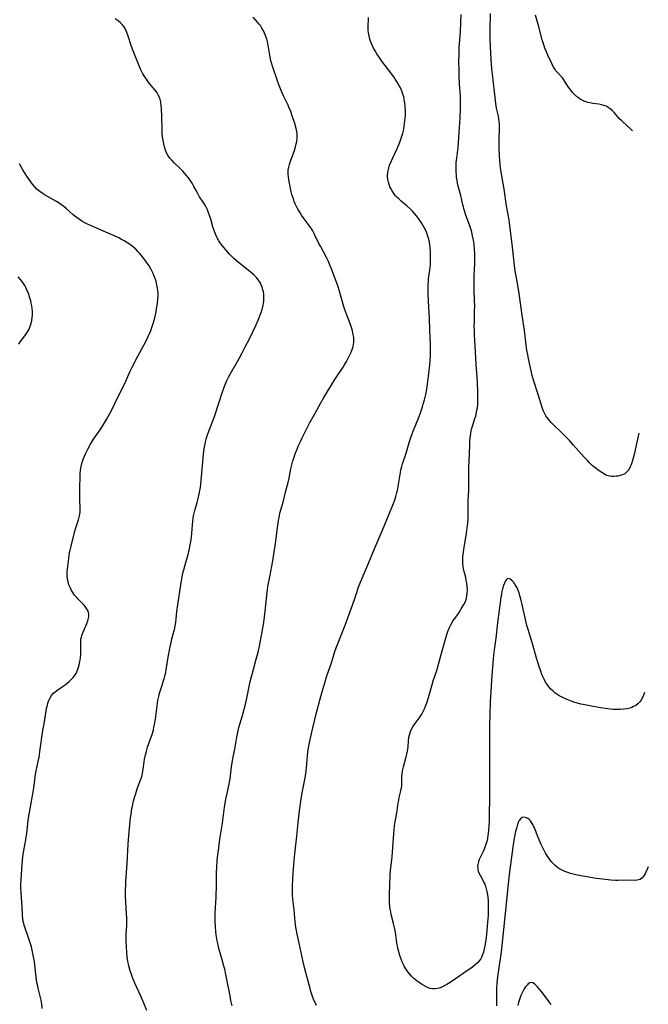
# Model space of a CAD drawing. Units: inches. Extents: x 2097366 to 2102559, y 207389 to 212850.
# Drawn here: x 2102393 to 2102546, y 208122 to 208362 of the extents above; entities that cross this region are included whole.
import ezdxf

# ---------------------------------------------------------------- set-up
doc = ezdxf.new("R2010")
doc.units = ezdxf.units.IN
doc.header["$MEASUREMENT"] = 0
doc.layers.add('c_31_T13S_R20E', color=191, linetype='Continuous')

msp = doc.modelspace()

# ---------------------------------------------------------------- linework, layer by layer
at = {"layer": 'c_31_T13S_R20E'}
for points in [[(2102418.21, 208360.18, 904), (2102417.83, 208360.67, 904), (2102417.46, 208361.05, 904), (2102416.82, 208361.57, 904), (2102416.13, 208362.05, 904)], [(2102444.6, 208121.78, 906), (2102444.31, 208123.01, 906), (2102444.07, 208124.17, 906), (2102443.31, 208128.14, 906), (2102443.06, 208129.39, 906), (2102442.77, 208130.67, 906), (2102442.59, 208131.42, 906), (2102442.19, 208132.91, 906), (2102441.36, 208135.72, 906), (2102441.08, 208136.92, 906), (2102440.94, 208137.6, 906), (2102440.79, 208138.52, 906), (2102440.63, 208139.71, 906), (2102440.51, 208141.1, 906), (2102440.45, 208142.16, 906), (2102440.43, 208143.04, 906), (2102440.43, 208144.24, 906), (2102440.5, 208145.7, 906), (2102440.7, 208148.19, 906), (2102440.74, 208148.9, 906), (2102440.79, 208150.45, 906), (2102440.81, 208154.16, 906), (2102440.86, 208155.52, 906), (2102440.98, 208157.15, 906), (2102441.12, 208158.49, 906), (2102441.25, 208159.53, 906), (2102441.63, 208162.33, 906), (2102442.22, 208166.22, 906), (2102442.74, 208170.14, 906), (2102442.87, 208170.96, 906), (2102443.08, 208172.08, 906), (2102443.66, 208174.6, 906), (2102443.9, 208175.82, 906), (2102444.08, 208177.01, 906), (2102444.36, 208179.28, 906), (2102444.53, 208180.53, 906), (2102444.78, 208181.89, 906), (2102445.26, 208184.23, 906), (2102445.72, 208187.16, 906), (2102445.88, 208187.93, 906), (2102446.24, 208189.46, 906), (2102447.11, 208192.46, 906), (2102447.51, 208193.95, 906), (2102447.96, 208195.85, 906), (2102448.62, 208199.04, 906), (2102449.01, 208200.71, 906), (2102449.51, 208202.74, 906), (2102450.44, 208206.13, 906), (2102450.89, 208207.83, 906), (2102451.22, 208209.31, 906), (2102451.4, 208210.19, 906), (2102451.89, 208212.76, 906), (2102452.14, 208214.18, 906), (2102452.27, 208215.09, 906), (2102452.61, 208217.81, 906), (2102453.13, 208222.44, 906), (2102453.39, 208224.27, 906), (2102453.72, 208226.15, 906), (2102454.49, 208230.04, 906), (2102454.85, 208232.19, 906), (2102455.14, 208234.33, 906), (2102455.59, 208238.14, 906), (2102455.85, 208239.92, 906), (2102456.08, 208241.06, 906), (2102456.23, 208241.66, 906), (2102457.01, 208244.37, 906), (2102457.69, 208247.13, 906), (2102458.22, 208249.16, 906), (2102458.47, 208250.23, 906), (2102458.9, 208252.46, 906), (2102459.04, 208253.12, 906), (2102459.19, 208253.75, 906), (2102459.37, 208254.38, 906), (2102459.66, 208255.29, 906), (2102459.96, 208256.15, 906), (2102460.32, 208257.08, 906), (2102460.76, 208258.12, 906), (2102461.21, 208259.12, 906), (2102461.57, 208259.85, 906), (2102462.95, 208262.61, 906), (2102463.53, 208263.73, 906), (2102464.69, 208265.84, 906), (2102466.14, 208268.52, 906), (2102466.88, 208269.8, 906), (2102469.54, 208274.19, 906), (2102470.21, 208275.22, 906), (2102471.57, 208277.25, 906), (2102471.89, 208277.75, 906), (2102472.39, 208278.58, 906), (2102472.68, 208279.11, 906), (2102473.23, 208280.19, 906), (2102473.53, 208280.86, 906), (2102473.79, 208281.54, 906), (2102474, 208282.26, 906), (2102474.1, 208282.74, 906), (2102474.17, 208283.23, 906), (2102474.19, 208283.81, 906), (2102474.16, 208284.46, 906), (2102474.07, 208285.11, 906), (2102473.97, 208285.6, 906), (2102473.85, 208286.08, 906), (2102473.69, 208286.66, 906), (2102473.2, 208288.05, 906), (2102472.41, 208290.11, 906), (2102471.96, 208291.39, 906), (2102471.68, 208292.24, 906), (2102471.07, 208294.5, 906), (2102470.71, 208295.72, 906), (2102470.27, 208296.99, 906), (2102468.74, 208301.14, 906), (2102468.39, 208302.05, 906), (2102468.03, 208302.93, 906), (2102467.56, 208303.93, 906), (2102466.05, 208306.65, 906), (2102465.7, 208307.33, 906), (2102464.73, 208309.39, 906), (2102464.45, 208309.93, 906), (2102464.18, 208310.4, 906), (2102463.54, 208311.4, 906), (2102462.15, 208313.31, 906), (2102461.49, 208314.26, 906), (2102461.04, 208314.96, 906), (2102460.61, 208315.67, 906), (2102460.26, 208316.34, 906), (2102459.96, 208316.97, 906), (2102459.71, 208317.57, 906), (2102459.48, 208318.18, 906), (2102459.15, 208319.22, 906), (2102458.97, 208319.9, 906), (2102458.78, 208320.7, 906), (2102458.51, 208322.04, 906), (2102458.36, 208322.94, 906), (2102458.27, 208323.57, 906), (2102458.23, 208324.2, 906), (2102458.25, 208325.15, 906), (2102458.36, 208325.9, 906), (2102458.52, 208326.52, 906), (2102458.88, 208327.65, 906), (2102459.73, 208329.98, 906), (2102460.01, 208330.83, 906), (2102460.19, 208331.55, 906), (2102460.31, 208332.19, 906), (2102460.38, 208332.84, 906), (2102460.41, 208333.49, 906), (2102460.38, 208334.06, 906), (2102460.31, 208334.59, 906), (2102460.16, 208335.34, 906), (2102459.81, 208336.55, 906), (2102459.22, 208338.38, 906), (2102458.86, 208339.42, 906), (2102458.41, 208340.51, 906), (2102458.19, 208341, 906), (2102457.08, 208343.28, 906), (2102456.67, 208344.18, 906), (2102456.33, 208344.99, 906), (2102455.85, 208346.21, 906), (2102455.51, 208347.13, 906), (2102454.48, 208350.22, 906), (2102454.09, 208351.52, 906), (2102453.9, 208352.29, 906), (2102453.73, 208353.21, 906), (2102453.43, 208355.16, 906), (2102453.26, 208356.06, 906), (2102453.01, 208357.08, 906), (2102452.72, 208357.96, 906), (2102452.48, 208358.54, 906), (2102452.21, 208359.1, 906), (2102451.85, 208359.75, 906), (2102451.45, 208360.37, 906), (2102451.17, 208360.75, 906), (2102450.78, 208361.22, 906), (2102449.69, 208362.43, 906)], [(2102465.09, 208121.79, 908), (2102464.41, 208123.36, 908), (2102464.07, 208124.26, 908), (2102463.75, 208125.26, 908), (2102463.55, 208125.97, 908), (2102462.83, 208128.68, 908), (2102462.31, 208130.76, 908), (2102461.9, 208132.48, 908), (2102460.62, 208138.16, 908), (2102460.4, 208139.19, 908), (2102460.23, 208140.08, 908), (2102460.1, 208140.82, 908), (2102459.93, 208142.17, 908), (2102459.68, 208145.12, 908), (2102459.38, 208147.67, 908), (2102459.29, 208148.83, 908), (2102459.26, 208149.83, 908), (2102459.26, 208150.49, 908), (2102459.27, 208151.16, 908), (2102459.33, 208152.31, 908), (2102459.47, 208154.18, 908), (2102459.67, 208157.16, 908), (2102459.81, 208158.75, 908), (2102460.32, 208163.02, 908), (2102460.63, 208166.3, 908), (2102461.01, 208169.19, 908), (2102461.38, 208172.15, 908), (2102461.69, 208174.02, 908), (2102462.24, 208176.82, 908), (2102462.48, 208178.21, 908), (2102462.66, 208179.66, 908), (2102462.92, 208182.63, 908), (2102463.02, 208183.49, 908), (2102463.19, 208184.59, 908), (2102463.44, 208185.85, 908), (2102464.2, 208189.39, 908), (2102464.67, 208191.41, 908), (2102465.12, 208193.16, 908), (2102466.42, 208197.95, 908), (2102467.13, 208200.41, 908), (2102467.66, 208202.1, 908), (2102468.75, 208205.25, 908), (2102469.6, 208207.99, 908), (2102469.93, 208208.92, 908), (2102472.07, 208214.45, 908), (2102473.95, 208219.54, 908), (2102474.44, 208220.94, 908), (2102474.9, 208222.39, 908), (2102475.28, 208223.49, 908), (2102475.83, 208224.86, 908), (2102477.86, 208229.66, 908), (2102479.37, 208233.39, 908), (2102480.12, 208235.14, 908), (2102481.59, 208238.5, 908), (2102482.63, 208241.09, 908), (2102483.69, 208243.65, 908), (2102484.14, 208244.84, 908), (2102484.42, 208245.75, 908), (2102484.66, 208246.67, 908), (2102484.79, 208247.23, 908), (2102485.04, 208248.63, 908), (2102485.27, 208250.13, 908), (2102485.51, 208251.58, 908), (2102485.64, 208252.2, 908), (2102485.84, 208253.02, 908), (2102486.04, 208253.7, 908), (2102486.9, 208256.28, 908), (2102487.74, 208259.12, 908), (2102488.23, 208260.61, 908), (2102488.78, 208262.08, 908), (2102489.93, 208264.82, 908), (2102490.42, 208266.09, 908), (2102490.92, 208267.59, 908), (2102491.1, 208268.19, 908), (2102491.41, 208269.29, 908), (2102491.7, 208270.54, 908), (2102491.93, 208271.87, 908), (2102492.53, 208276.3, 908), (2102492.7, 208277.8, 908), (2102492.77, 208278.74, 908), (2102492.84, 208280.16, 908), (2102492.86, 208281.33, 908), (2102492.85, 208282.71, 908), (2102492.67, 208286.17, 908), (2102492.6, 208289.17, 908), (2102492.35, 208293.31, 908), (2102492.29, 208295.14, 908), (2102492.26, 208296.53, 908), (2102492.28, 208297.4, 908), (2102492.32, 208298.1, 908), (2102492.39, 208298.72, 908), (2102492.7, 208300.83, 908), (2102492.78, 208301.5, 908), (2102492.82, 208302.19, 908), (2102492.86, 208303.58, 908), (2102492.83, 208305.5, 908), (2102492.79, 208306.16, 908), (2102492.69, 208307.14, 908), (2102492.61, 208307.58, 908), (2102492.43, 208308.37, 908), (2102492.2, 208309.14, 908), (2102491.85, 208310.07, 908), (2102491.61, 208310.63, 908), (2102491.33, 208311.19, 908), (2102491, 208311.79, 908), (2102490.64, 208312.38, 908), (2102490.26, 208312.96, 908), (2102489.92, 208313.42, 908), (2102489.44, 208314.05, 908), (2102488.94, 208314.66, 908), (2102488.44, 208315.23, 908), (2102487.92, 208315.78, 908), (2102487.11, 208316.51, 908), (2102485.74, 208317.63, 908), (2102485.21, 208318.1, 908), (2102484.69, 208318.59, 908), (2102484.27, 208319.05, 908), (2102483.89, 208319.52, 908), (2102483.5, 208320.12, 908), (2102483.16, 208320.74, 908), (2102482.98, 208321.13, 908), (2102482.78, 208321.69, 908), (2102482.62, 208322.25, 908), (2102482.5, 208322.9, 908), (2102482.42, 208323.79, 908), (2102482.47, 208324.68, 908), (2102482.51, 208324.98, 908), (2102482.67, 208325.68, 908), (2102482.9, 208326.38, 908), (2102483.32, 208327.41, 908), (2102483.65, 208328.16, 908), (2102484.8, 208330.64, 908), (2102485.36, 208331.97, 908), (2102485.64, 208332.75, 908), (2102485.88, 208333.48, 908), (2102486.09, 208334.22, 908), (2102486.32, 208335.19, 908), (2102486.44, 208335.85, 908), (2102486.55, 208336.51, 908), (2102486.64, 208337.2, 908), (2102486.69, 208337.8, 908), (2102486.73, 208338.67, 908), (2102486.74, 208339.54, 908), (2102486.67, 208340.79, 908), (2102486.59, 208341.6, 908), (2102486.46, 208342.4, 908), (2102486.32, 208343.04, 908), (2102486.13, 208343.67, 908), (2102485.92, 208344.28, 908), (2102485.76, 208344.66, 908), (2102485.43, 208345.37, 908), (2102485.07, 208346.06, 908), (2102484.77, 208346.57, 908), (2102484.27, 208347.37, 908), (2102483.93, 208347.86, 908), (2102482.62, 208349.63, 908), (2102480.99, 208351.74, 908), (2102480.17, 208352.9, 908), (2102479.77, 208353.52, 908), (2102479.36, 208354.2, 908), (2102478.98, 208354.9, 908), (2102478.65, 208355.58, 908), (2102478.4, 208356.19, 908), (2102478.18, 208356.8, 908), (2102477.99, 208357.41, 908), (2102477.81, 208358.25, 908), (2102477.75, 208358.72, 908), (2102477.71, 208359.2, 908), (2102477.69, 208359.92, 908), (2102477.74, 208362.31, 908)], [(2102544.92, 208198.06, 910), (2102544.82, 208197.77, 910), (2102544.58, 208197.15, 910), (2102544.3, 208196.57, 910), (2102544.15, 208196.32, 910), (2102543.71, 208195.7, 910), (2102543.28, 208195.26, 910), (2102542.78, 208194.89, 910), (2102542.25, 208194.59, 910), (2102541.8, 208194.39, 910), (2102541.32, 208194.23, 910), (2102540.59, 208194.05, 910), (2102539.79, 208193.93, 910), (2102538.96, 208193.87, 910), (2102537.93, 208193.88, 910), (2102537.25, 208193.92, 910), (2102536.56, 208193.99, 910), (2102534.77, 208194.22, 910), (2102532.4, 208194.62, 910), (2102529.97, 208195.08, 910), (2102529.43, 208195.2, 910), (2102528.58, 208195.42, 910), (2102527.94, 208195.62, 910), (2102527.31, 208195.83, 910), (2102526.12, 208196.29, 910), (2102525.49, 208196.56, 910), (2102524.88, 208196.85, 910), (2102524.29, 208197.16, 910), (2102523.62, 208197.59, 910), (2102523.12, 208197.96, 910), (2102522.65, 208198.35, 910), (2102522.1, 208198.87, 910), (2102521.61, 208199.43, 910), (2102521.29, 208199.85, 910), (2102520.83, 208200.57, 910), (2102520.48, 208201.25, 910), (2102519.97, 208202.44, 910), (2102519.66, 208203.25, 910), (2102519.19, 208204.59, 910), (2102518.64, 208206.4, 910), (2102517.74, 208209.6, 910), (2102516.59, 208213.36, 910), (2102516.31, 208214.34, 910), (2102515.96, 208215.78, 910), (2102515.24, 208219.01, 910), (2102514.8, 208220.86, 910), (2102514.61, 208221.58, 910), (2102514.39, 208222.29, 910), (2102514.08, 208223.13, 910), (2102513.82, 208223.67, 910), (2102513.47, 208224.26, 910), (2102513.09, 208224.78, 910), (2102512.71, 208225.23, 910), (2102512.23, 208225.64, 910), (2102511.81, 208225.8, 910), (2102511.5, 208225.71, 910), (2102511.3, 208225.5, 910), (2102511.09, 208225.19, 910), (2102510.84, 208224.66, 910), (2102510.61, 208224.03, 910), (2102510.37, 208223.23, 910), (2102510.23, 208222.61, 910), (2102510.11, 208221.97, 910), (2102509.97, 208221.12, 910), (2102509.16, 208214.96, 910), (2102508.77, 208211.28, 910), (2102508.34, 208208.4, 910), (2102508.19, 208207.14, 910), (2102508, 208205.18, 910), (2102507.79, 208202.18, 910), (2102507.53, 208198.31, 910), (2102507.38, 208195.64, 910), (2102507.25, 208192.57, 910), (2102507.18, 208190.16, 910), (2102507.16, 208188.47, 910), (2102507.16, 208187.16, 910), (2102507.23, 208181.73, 910), (2102507.21, 208178.15, 910), (2102507.2, 208172.14, 910), (2102507.15, 208168.48, 910), (2102507.1, 208166.78, 910), (2102507.05, 208165.52, 910), (2102506.96, 208164.42, 910), (2102506.81, 208163.2, 910), (2102506.68, 208162.49, 910), (2102506.52, 208161.78, 910), (2102506.31, 208161.03, 910), (2102506.09, 208160.36, 910), (2102505.79, 208159.6, 910), (2102505.52, 208159, 910), (2102504.71, 208157.37, 910), (2102504.5, 208156.83, 910), (2102504.35, 208156.11, 910), (2102504.32, 208155.71, 910), (2102504.34, 208155.31, 910), (2102504.39, 208154.92, 910), (2102504.48, 208154.54, 910), (2102504.7, 208153.97, 910), (2102504.99, 208153.42, 910), (2102505.58, 208152.34, 910), (2102505.86, 208151.78, 910), (2102506.05, 208151.34, 910), (2102506.22, 208150.88, 910), (2102506.41, 208150.23, 910), (2102506.57, 208149.56, 910), (2102506.7, 208148.8, 910), (2102506.79, 208148.1, 910), (2102506.84, 208147.4, 910), (2102506.88, 208146.7, 910), (2102506.89, 208145.86, 910), (2102506.88, 208145.14, 910), (2102506.84, 208143.77, 910), (2102506.75, 208142.13, 910), (2102506.56, 208140.08, 910), (2102506.36, 208138.34, 910), (2102506.14, 208136.75, 910), (2102505.94, 208135.65, 910), (2102505.73, 208134.79, 910), (2102505.45, 208133.98, 910), (2102505.24, 208133.53, 910), (2102505.07, 208133.21, 910), (2102504.72, 208132.71, 910), (2102504.26, 208132.19, 910), (2102503.73, 208131.72, 910), (2102503.03, 208131.18, 910), (2102500.8, 208129.65, 910), (2102498.93, 208128.31, 910), (2102497.65, 208127.46, 910), (2102496.86, 208126.97, 910), (2102496.34, 208126.67, 910), (2102495.64, 208126.32, 910), (2102494.94, 208126.05, 910), (2102494.52, 208125.94, 910), (2102493.99, 208125.86, 910), (2102493.45, 208125.86, 910), (2102492.77, 208125.98, 910), (2102492.1, 208126.21, 910), (2102491.37, 208126.58, 910), (2102490.65, 208127.03, 910), (2102490.3, 208127.26, 910), (2102489.63, 208127.76, 910), (2102488.82, 208128.43, 910), (2102488.25, 208128.96, 910), (2102487.72, 208129.54, 910), (2102487.41, 208129.92, 910), (2102487.14, 208130.3, 910), (2102486.83, 208130.77, 910), (2102486.55, 208131.26, 910), (2102486.27, 208131.81, 910), (2102485.98, 208132.44, 910), (2102485.72, 208133.08, 910), (2102485.41, 208133.97, 910), (2102485.14, 208134.88, 910), (2102484.92, 208135.81, 910), (2102484.69, 208137.07, 910), (2102484.4, 208139.04, 910), (2102484.22, 208140.06, 910), (2102483.85, 208141.78, 910), (2102483.31, 208143.94, 910), (2102483.16, 208144.59, 910), (2102483.04, 208145.25, 910), (2102482.97, 208145.84, 910), (2102482.89, 208146.87, 910), (2102482.87, 208147.53, 910), (2102482.86, 208148.91, 910), (2102482.92, 208151.15, 910), (2102483.02, 208153.41, 910), (2102483.13, 208154.75, 910), (2102483.35, 208156.67, 910), (2102483.48, 208157.99, 910), (2102483.92, 208163.6, 910), (2102484.1, 208165.53, 910), (2102484.25, 208166.54, 910), (2102484.73, 208169.2, 910), (2102485, 208171.13, 910), (2102485.11, 208171.79, 910), (2102485.25, 208172.46, 910), (2102485.57, 208173.76, 910), (2102485.73, 208174.49, 910), (2102485.85, 208175.22, 910), (2102485.89, 208175.79, 910), (2102485.91, 208176.35, 910), (2102485.91, 208177.5, 910), (2102485.94, 208178.23, 910), (2102486.05, 208178.97, 910), (2102486.26, 208179.91, 910), (2102486.92, 208182.37, 910), (2102487.08, 208182.98, 910), (2102487.25, 208183.73, 910), (2102487.33, 208184.21, 910), (2102487.4, 208184.8, 910), (2102487.51, 208186.29, 910), (2102487.61, 208187.09, 910), (2102487.8, 208187.93, 910), (2102487.98, 208188.51, 910), (2102488.21, 208189.07, 910), (2102488.53, 208189.66, 910), (2102488.85, 208190.15, 910), (2102490.05, 208191.74, 910), (2102490.39, 208192.24, 910), (2102490.71, 208192.75, 910), (2102491.07, 208193.4, 910), (2102491.39, 208194.05, 910), (2102491.67, 208194.71, 910), (2102491.98, 208195.49, 910), (2102492.23, 208196.23, 910), (2102492.4, 208196.79, 910), (2102492.98, 208199.1, 910), (2102493.15, 208199.67, 910), (2102493.52, 208200.86, 910), (2102494.27, 208203.1, 910), (2102494.74, 208204.58, 910), (2102495.72, 208208.14, 910), (2102496.86, 208212.13, 910), (2102497.08, 208212.84, 910), (2102497.34, 208213.53, 910), (2102497.48, 208213.86, 910), (2102497.86, 208214.62, 910), (2102498.3, 208215.35, 910), (2102499.64, 208217.27, 910), (2102500.34, 208218.39, 910), (2102500.95, 208219.43, 910), (2102501.24, 208219.98, 910), (2102501.52, 208220.68, 910), (2102501.72, 208221.51, 910), (2102501.8, 208222.24, 910), (2102501.81, 208223, 910), (2102501.76, 208223.91, 910), (2102501.67, 208224.61, 910), (2102501.56, 208225.31, 910), (2102501.41, 208226.01, 910), (2102501.05, 208227.51, 910), (2102500.91, 208228.12, 910), (2102500.81, 208228.67, 910), (2102500.74, 208229.23, 910), (2102500.7, 208229.83, 910), (2102500.71, 208230.49, 910), (2102500.74, 208231.16, 910), (2102500.84, 208232.17, 910), (2102500.94, 208232.87, 910), (2102501.59, 208236.77, 910), (2102501.79, 208238.14, 910), (2102501.93, 208239.26, 910), (2102501.99, 208239.98, 910), (2102502.04, 208240.71, 910), (2102502.05, 208241.29, 910), (2102502.01, 208244.17, 910), (2102502.03, 208244.79, 910), (2102502.15, 208247.28, 910), (2102502.2, 208249.12, 910), (2102502.2, 208252.86, 910), (2102502.23, 208254.36, 910), (2102502.38, 208258.12, 910), (2102502.44, 208259.18, 910), (2102502.52, 208260.07, 910), (2102502.62, 208260.96, 910), (2102502.78, 208261.83, 910), (2102502.84, 208262.13, 910), (2102502.97, 208262.64, 910), (2102503.2, 208263.38, 910), (2102503.66, 208264.72, 910), (2102503.84, 208265.33, 910), (2102504.04, 208266.15, 910), (2102504.15, 208266.74, 910), (2102504.24, 208267.34, 910), (2102504.33, 208268.22, 910), (2102504.37, 208269.07, 910), (2102504.38, 208270.21, 910), (2102504.36, 208271.17, 910), (2102504.27, 208273.59, 910), (2102504.2, 208274.78, 910), (2102503.98, 208277.89, 910), (2102503.74, 208282.44, 910), (2102503.57, 208285.12, 910), (2102503.53, 208286.17, 910), (2102503.51, 208287.09, 910), (2102503.52, 208288.14, 910), (2102503.59, 208290.84, 910), (2102503.6, 208292.16, 910), (2102503.57, 208293.47, 910), (2102503.47, 208296.09, 910), (2102503.45, 208298.17, 910), (2102503.49, 208299.56, 910), (2102503.63, 208302.42, 910), (2102503.67, 208303.52, 910), (2102503.67, 208304.18, 910), (2102503.65, 208304.86, 910), (2102503.59, 208305.86, 910), (2102503.44, 208307.16, 910), (2102503.29, 208308.17, 910), (2102503.09, 208309.23, 910), (2102502.89, 208310.07, 910), (2102502.72, 208310.66, 910), (2102502.34, 208311.84, 910), (2102501.48, 208314.25, 910), (2102501.05, 208315.54, 910), (2102500.86, 208316.23, 910), (2102500.72, 208316.77, 910), (2102500.22, 208319.05, 910), (2102499.61, 208321.26, 910), (2102499.44, 208321.98, 910), (2102499.3, 208322.7, 910), (2102499.21, 208323.36, 910), (2102499.15, 208324.02, 910), (2102499.11, 208324.68, 910), (2102499.09, 208325.69, 910), (2102499.13, 208327.03, 910), (2102499.22, 208328.11, 910), (2102499.55, 208330.71, 910), (2102499.64, 208331.72, 910), (2102499.79, 208334.4, 910), (2102500.03, 208337.85, 910), (2102500.14, 208340.16, 910), (2102500.16, 208340.98, 910), (2102500.15, 208342.2, 910), (2102500.12, 208343.14, 910), (2102499.93, 208346.18, 910), (2102499.84, 208348.09, 910), (2102499.8, 208349.5, 910), (2102499.77, 208351.82, 910), (2102499.78, 208353.3, 910), (2102499.83, 208354.95, 910), (2102500.11, 208358.93, 910), (2102500.32, 208363.07, 910)], [(2102543.57, 208261.15, 912), (2102543.05, 208258.96, 912), (2102542.38, 208255.98, 912), (2102542, 208254.48, 912), (2102541.76, 208253.7, 912), (2102541.59, 208253.26, 912), (2102541.46, 208252.97, 912), (2102541.06, 208252.24, 912), (2102540.55, 208251.64, 912), (2102540.09, 208251.29, 912), (2102539.57, 208251.03, 912), (2102539, 208250.84, 912), (2102538.41, 208250.7, 912), (2102538.02, 208250.65, 912), (2102537.45, 208250.6, 912), (2102536.88, 208250.62, 912), (2102536.45, 208250.67, 912), (2102536.04, 208250.78, 912), (2102535.76, 208250.87, 912), (2102535.41, 208251.02, 912), (2102534.79, 208251.38, 912), (2102533.67, 208252.14, 912), (2102533.16, 208252.51, 912), (2102532.6, 208252.95, 912), (2102532.19, 208253.3, 912), (2102531.56, 208253.91, 912), (2102530.94, 208254.55, 912), (2102530.21, 208255.35, 912), (2102527.55, 208258.35, 912), (2102526.65, 208259.34, 912), (2102525.17, 208260.86, 912), (2102522.24, 208263.76, 912), (2102521.79, 208264.22, 912), (2102521.44, 208264.61, 912), (2102521.13, 208265.03, 912), (2102520.87, 208265.41, 912), (2102520.63, 208265.87, 912), (2102520.35, 208266.5, 912), (2102520.11, 208267.15, 912), (2102519.05, 208270.57, 912), (2102517.97, 208273.84, 912), (2102517.82, 208274.34, 912), (2102517.6, 208275.18, 912), (2102516.68, 208279.33, 912), (2102516.51, 208280.19, 912), (2102516.32, 208281.35, 912), (2102516.16, 208282.55, 912), (2102515.72, 208286.13, 912), (2102515.17, 208289.84, 912), (2102514.43, 208295.15, 912), (2102514.1, 208297.16, 912), (2102513.44, 208300.69, 912), (2102513.26, 208301.88, 912), (2102513.08, 208303.49, 912), (2102512.72, 208307.14, 912), (2102512.09, 208312.27, 912), (2102511.97, 208313.11, 912), (2102511.33, 208316.52, 912), (2102510.75, 208320.53, 912), (2102509.98, 208325.2, 912), (2102509.81, 208326.47, 912), (2102509.71, 208327.56, 912), (2102509.62, 208328.7, 912), (2102509.55, 208330.64, 912), (2102509.54, 208332.17, 912), (2102509.61, 208335.61, 912), (2102509.6, 208336.34, 912), (2102509.55, 208337.06, 912), (2102509.47, 208337.7, 912), (2102509.35, 208338.34, 912), (2102508.94, 208340.27, 912), (2102508.77, 208341.39, 912), (2102508.44, 208344.3, 912), (2102507.9, 208348.54, 912), (2102507.77, 208349.87, 912), (2102507.6, 208352.16, 912), (2102507.51, 208353.62, 912), (2102507.44, 208355.17, 912), (2102507.4, 208357.09, 912), (2102507.38, 208359.27, 912), (2102507.41, 208363.28, 912)], [(2102541.99, 208334.72, 914), (2102541.55, 208335.18, 914), (2102540.78, 208335.91, 914), (2102539.4, 208337.15, 914), (2102538.91, 208337.63, 914), (2102538.43, 208338.15, 914), (2102537.52, 208339.18, 914), (2102537.03, 208339.69, 914), (2102536.55, 208340.11, 914), (2102536.04, 208340.46, 914), (2102535.55, 208340.73, 914), (2102535.04, 208340.94, 914), (2102534.44, 208341.11, 914), (2102533.81, 208341.22, 914), (2102532.34, 208341.41, 914), (2102531.57, 208341.56, 914), (2102531.12, 208341.67, 914), (2102530.68, 208341.8, 914), (2102530.21, 208341.97, 914), (2102529.76, 208342.18, 914), (2102529.28, 208342.45, 914), (2102528.82, 208342.76, 914), (2102528.39, 208343.1, 914), (2102528, 208343.48, 914), (2102527.41, 208344.12, 914), (2102527.03, 208344.57, 914), (2102526.67, 208345.04, 914), (2102526.28, 208345.59, 914), (2102525.81, 208346.32, 914), (2102525.28, 208347.19, 914), (2102524.98, 208347.62, 914), (2102524.65, 208347.98, 914), (2102523.97, 208348.67, 914), (2102523.64, 208349.03, 914), (2102523.36, 208349.39, 914), (2102523.16, 208349.68, 914), (2102522.8, 208350.29, 914), (2102522.3, 208351.27, 914), (2102521.41, 208353.18, 914), (2102521.04, 208354.01, 914), (2102520.69, 208354.86, 914), (2102520.47, 208355.47, 914), (2102520.25, 208356.17, 914), (2102520.04, 208356.88, 914), (2102519.21, 208360.06, 914), (2102518.41, 208362.88, 914)], [(2102423.87, 208120.6, 904), (2102423.14, 208122.4, 904), (2102422.37, 208124.12, 904), (2102420.93, 208127.22, 904), (2102420.49, 208128.26, 904), (2102420.24, 208128.91, 904), (2102420.01, 208129.58, 904), (2102419.79, 208130.26, 904), (2102419.54, 208131.16, 904), (2102419.39, 208131.86, 904), (2102419.25, 208132.56, 904), (2102419.09, 208133.71, 904), (2102419, 208134.62, 904), (2102418.89, 208136.13, 904), (2102418.83, 208137.37, 904), (2102418.81, 208138.17, 904), (2102418.82, 208139.12, 904), (2102418.93, 208141.33, 904), (2102418.96, 208142.17, 904), (2102418.94, 208143.09, 904), (2102418.79, 208145.49, 904), (2102418.71, 208147.13, 904), (2102418.67, 208148.34, 904), (2102418.67, 208150.14, 904), (2102418.7, 208151.04, 904), (2102418.76, 208152.07, 904), (2102419.07, 208156.39, 904), (2102419.29, 208161.07, 904), (2102419.42, 208163.16, 904), (2102419.6, 208164.95, 904), (2102419.9, 208167.63, 904), (2102420, 208168.42, 904), (2102420.22, 208169.76, 904), (2102420.34, 208170.38, 904), (2102420.62, 208171.61, 904), (2102420.92, 208172.72, 904), (2102421.13, 208173.43, 904), (2102421.6, 208174.83, 904), (2102422.37, 208176.92, 904), (2102422.6, 208177.61, 904), (2102422.78, 208178.31, 904), (2102422.89, 208178.84, 904), (2102422.98, 208179.38, 904), (2102423.21, 208181.18, 904), (2102423.3, 208181.8, 904), (2102423.5, 208182.83, 904), (2102423.64, 208183.43, 904), (2102423.8, 208184.03, 904), (2102424.03, 208184.75, 904), (2102424.74, 208186.74, 904), (2102425.1, 208187.82, 904), (2102425.42, 208188.94, 904), (2102425.57, 208189.58, 904), (2102425.7, 208190.23, 904), (2102425.91, 208191.51, 904), (2102426.32, 208194.81, 904), (2102426.52, 208196.07, 904), (2102426.73, 208197.03, 904), (2102426.94, 208197.86, 904), (2102427.31, 208199.09, 904), (2102428.02, 208201.34, 904), (2102428.29, 208202.3, 904), (2102428.43, 208202.92, 904), (2102428.55, 208203.54, 904), (2102429.05, 208206.66, 904), (2102429.51, 208209.1, 904), (2102429.74, 208210.21, 904), (2102429.94, 208211.06, 904), (2102430.48, 208213.08, 904), (2102430.61, 208213.65, 904), (2102430.74, 208214.26, 904), (2102430.86, 208215.06, 904), (2102431.14, 208217.77, 904), (2102431.35, 208219.36, 904), (2102432.18, 208224.83, 904), (2102432.4, 208226.12, 904), (2102432.62, 208227.16, 904), (2102432.8, 208227.88, 904), (2102433.13, 208229.13, 904), (2102433.85, 208231.63, 904), (2102434.12, 208232.7, 904), (2102434.41, 208234, 904), (2102434.62, 208235.21, 904), (2102434.71, 208235.91, 904), (2102434.79, 208236.75, 904), (2102435.01, 208239.8, 904), (2102435.09, 208240.42, 904), (2102435.18, 208241.03, 904), (2102435.33, 208241.68, 904), (2102435.5, 208242.32, 904), (2102436.09, 208244.28, 904), (2102436.35, 208245.23, 904), (2102436.52, 208245.94, 904), (2102436.76, 208247.23, 904), (2102436.87, 208247.95, 904), (2102436.96, 208248.77, 904), (2102437.45, 208254.2, 904), (2102437.65, 208256.15, 904), (2102437.89, 208257.84, 904), (2102438, 208258.46, 904), (2102438.14, 208259.07, 904), (2102438.29, 208259.67, 904), (2102438.47, 208260.27, 904), (2102438.71, 208260.99, 904), (2102440.26, 208265.22, 904), (2102442.28, 208271.25, 904), (2102442.66, 208272.34, 904), (2102443.16, 208273.59, 904), (2102443.33, 208273.98, 904), (2102443.72, 208274.76, 904), (2102444.13, 208275.52, 904), (2102446.28, 208279.29, 904), (2102447.06, 208280.74, 904), (2102447.79, 208282.13, 904), (2102448.78, 208284.09, 904), (2102450.35, 208287.33, 904), (2102450.94, 208288.65, 904), (2102451.27, 208289.45, 904), (2102451.73, 208290.73, 904), (2102451.98, 208291.55, 904), (2102452.15, 208292.3, 904), (2102452.24, 208292.83, 904), (2102452.29, 208293.37, 904), (2102452.32, 208294.01, 904), (2102452.31, 208294.57, 904), (2102452.26, 208295.11, 904), (2102452.19, 208295.59, 904), (2102452.09, 208296.06, 904), (2102451.9, 208296.68, 904), (2102451.66, 208297.29, 904), (2102451.4, 208297.81, 904), (2102451.23, 208298.09, 904), (2102450.96, 208298.49, 904), (2102450.48, 208299.07, 904), (2102449.95, 208299.61, 904), (2102449.27, 208300.21, 904), (2102446.13, 208302.71, 904), (2102445.66, 208303.12, 904), (2102445.01, 208303.71, 904), (2102443.97, 208304.74, 904), (2102443.02, 208305.78, 904), (2102442.18, 208306.8, 904), (2102441.69, 208307.46, 904), (2102441.34, 208308, 904), (2102441.02, 208308.57, 904), (2102440.63, 208309.4, 904), (2102440.28, 208310.28, 904), (2102439.91, 208311.4, 904), (2102439.38, 208313.23, 904), (2102439.11, 208314.11, 904), (2102438.85, 208314.82, 904), (2102438.56, 208315.52, 904), (2102438.4, 208315.86, 904), (2102438, 208316.62, 904), (2102437.56, 208317.36, 904), (2102436.68, 208318.72, 904), (2102436.21, 208319.47, 904), (2102435.81, 208320.19, 904), (2102435.29, 208321.18, 904), (2102434.84, 208321.98, 904), (2102434.5, 208322.52, 904), (2102434.14, 208323.05, 904), (2102433.64, 208323.71, 904), (2102433.11, 208324.35, 904), (2102432.58, 208324.94, 904), (2102432, 208325.54, 904), (2102430.51, 208326.98, 904), (2102429.93, 208327.58, 904), (2102429.46, 208328.11, 904), (2102429.05, 208328.69, 904), (2102428.73, 208329.26, 904), (2102428.39, 208330.04, 904), (2102428.13, 208330.85, 904), (2102427.96, 208331.56, 904), (2102427.8, 208332.42, 904), (2102427.68, 208333.3, 904), (2102427.6, 208334.18, 904), (2102427.55, 208335.12, 904), (2102427.48, 208338.21, 904), (2102427.4, 208340.09, 904), (2102427.33, 208340.91, 904), (2102427.21, 208341.7, 904), (2102427.04, 208342.47, 904), (2102426.93, 208342.8, 904), (2102426.82, 208343.07, 904), (2102426.61, 208343.52, 904), (2102426.24, 208344.13, 904), (2102425.82, 208344.72, 904), (2102424.44, 208346.39, 904), (2102423.9, 208347.09, 904), (2102423.31, 208347.92, 904), (2102422.85, 208348.66, 904), (2102422.43, 208349.43, 904), (2102422.26, 208349.79, 904), (2102421.94, 208350.54, 904), (2102420.53, 208354.21, 904), (2102420.13, 208355.3, 904), (2102419.21, 208358.07, 904), (2102418.97, 208358.71, 904), (2102418.62, 208359.48, 904), (2102418.21, 208360.18, 904)], [(2102398.37, 208121.12, 902), (2102398.27, 208122.13, 902), (2102398.12, 208123.13, 902), (2102397.92, 208124.07, 902), (2102397.4, 208126.07, 902), (2102397.13, 208127.28, 902), (2102397, 208128, 902), (2102396.9, 208128.73, 902), (2102396.57, 208131.69, 902), (2102396.47, 208132.43, 902), (2102396.26, 208133.69, 902), (2102396.04, 208134.85, 902), (2102395.75, 208136.09, 902), (2102395.4, 208137.35, 902), (2102394.99, 208138.56, 902), (2102394.22, 208140.63, 902), (2102394, 208141.34, 902), (2102393.87, 208141.81, 902), (2102393.77, 208142.29, 902), (2102393.69, 208142.81, 902), (2102393.59, 208143.9, 902), (2102393.5, 208145.8, 902), (2102393.27, 208149.29, 902), (2102393.22, 208150.53, 902), (2102393.22, 208151.15, 902), (2102393.25, 208152.43, 902), (2102393.51, 208156.25, 902), (2102393.59, 208157.14, 902), (2102393.68, 208158.03, 902), (2102393.9, 208159.52, 902), (2102394.37, 208162.14, 902), (2102394.49, 208162.85, 902), (2102394.6, 208163.63, 902), (2102394.88, 208166.16, 902), (2102395.06, 208167.48, 902), (2102395.42, 208169.68, 902), (2102396.31, 208174.7, 902), (2102396.76, 208178.11, 902), (2102396.91, 208178.92, 902), (2102397.42, 208181.26, 902), (2102397.61, 208182.28, 902), (2102397.91, 208184.22, 902), (2102398.48, 208188.27, 902), (2102399.01, 208191.38, 902), (2102399.45, 208194.11, 902), (2102399.63, 208194.97, 902), (2102399.75, 208195.43, 902), (2102399.89, 208195.87, 902), (2102400.22, 208196.6, 902), (2102400.63, 208197.27, 902), (2102401.14, 208197.86, 902), (2102401.42, 208198.11, 902), (2102401.93, 208198.5, 902), (2102403.25, 208199.38, 902), (2102403.96, 208199.9, 902), (2102404.45, 208200.28, 902), (2102404.91, 208200.68, 902), (2102405.43, 208201.15, 902), (2102405.9, 208201.64, 902), (2102406.27, 208202.11, 902), (2102406.61, 208202.65, 902), (2102406.82, 208203.06, 902), (2102407, 208203.48, 902), (2102407.23, 208204.19, 902), (2102407.36, 208204.7, 902), (2102407.47, 208205.21, 902), (2102407.59, 208205.87, 902), (2102407.68, 208206.53, 902), (2102407.75, 208207.34, 902), (2102407.79, 208208.01, 902), (2102407.79, 208208.64, 902), (2102407.75, 208209.86, 902), (2102407.75, 208210.45, 902), (2102407.81, 208211.02, 902), (2102407.9, 208211.48, 902), (2102408.02, 208211.89, 902), (2102408.34, 208212.73, 902), (2102409.24, 208214.79, 902), (2102409.48, 208215.45, 902), (2102409.66, 208216.1, 902), (2102409.72, 208216.57, 902), (2102409.71, 208217.03, 902), (2102409.63, 208217.49, 902), (2102409.47, 208217.95, 902), (2102409.19, 208218.46, 902), (2102408.83, 208218.96, 902), (2102408.44, 208219.41, 902), (2102407.06, 208220.83, 902), (2102406.77, 208221.15, 902), (2102406.27, 208221.75, 902), (2102405.82, 208222.38, 902), (2102405.51, 208222.89, 902), (2102405.23, 208223.4, 902), (2102404.88, 208224.24, 902), (2102404.66, 208224.99, 902), (2102404.51, 208225.75, 902), (2102404.47, 208226.15, 902), (2102404.46, 208226.68, 902), (2102404.48, 208227.34, 902), (2102404.54, 208228.01, 902), (2102404.85, 208230.65, 902), (2102405.06, 208232.08, 902), (2102405.18, 208232.69, 902), (2102405.32, 208233.3, 902), (2102406.42, 208237.66, 902), (2102406.72, 208238.62, 902), (2102407.2, 208240.02, 902), (2102407.39, 208240.67, 902), (2102407.53, 208241.33, 902), (2102407.6, 208242.05, 902), (2102407.62, 208242.79, 902), (2102407.57, 208245.19, 902), (2102407.57, 208248.31, 902), (2102407.6, 208250.15, 902), (2102407.65, 208251.28, 902), (2102407.73, 208252.17, 902), (2102407.88, 208253.06, 902), (2102408.06, 208253.78, 902), (2102408.28, 208254.5, 902), (2102408.45, 208254.95, 902), (2102408.69, 208255.55, 902), (2102408.95, 208256.14, 902), (2102409.47, 208257.22, 902), (2102410.13, 208258.44, 902), (2102410.87, 208259.67, 902), (2102411.28, 208260.28, 902), (2102412.48, 208261.99, 902), (2102413.06, 208262.89, 902), (2102414.01, 208264.51, 902), (2102415.21, 208266.7, 902), (2102416.79, 208269.88, 902), (2102418, 208272.25, 902), (2102418.71, 208273.8, 902), (2102419.7, 208276.08, 902), (2102420.18, 208277.09, 902), (2102421.61, 208279.86, 902), (2102423.12, 208282.57, 902), (2102423.77, 208283.8, 902), (2102424.11, 208284.52, 902), (2102424.7, 208285.87, 902), (2102425.16, 208287.08, 902), (2102425.47, 208288.06, 902), (2102425.77, 208289.22, 902), (2102426.07, 208290.65, 902), (2102426.21, 208291.46, 902), (2102426.39, 208292.68, 902), (2102426.52, 208293.89, 902), (2102426.56, 208294.59, 902), (2102426.56, 208295.19, 902), (2102426.52, 208295.77, 902), (2102426.43, 208296.49, 902), (2102426.3, 208297.19, 902), (2102426.07, 208298.14, 902), (2102425.87, 208298.77, 902), (2102425.64, 208299.4, 902), (2102425.4, 208299.99, 902), (2102425.16, 208300.5, 902), (2102424.9, 208301, 902), (2102424.39, 208301.86, 902), (2102423.95, 208302.51, 902), (2102423.07, 208303.7, 902), (2102422.15, 208304.85, 902), (2102421.67, 208305.4, 902), (2102421.16, 208305.91, 902), (2102420.67, 208306.35, 902), (2102419.86, 208306.98, 902), (2102418.94, 208307.6, 902), (2102418.36, 208307.95, 902), (2102417.69, 208308.33, 902), (2102417, 208308.68, 902), (2102416.13, 208309.09, 902), (2102414.42, 208309.88, 902), (2102410.14, 208311.71, 902), (2102409.08, 208312.21, 902), (2102408.61, 208312.47, 902), (2102408.03, 208312.8, 902), (2102407.46, 208313.16, 902), (2102406.65, 208313.74, 902), (2102405.93, 208314.33, 902), (2102404.26, 208315.8, 902), (2102403.61, 208316.32, 902), (2102403.1, 208316.7, 902), (2102402.47, 208317.12, 902), (2102401.83, 208317.52, 902), (2102399.12, 208319.07, 902), (2102398.38, 208319.54, 902), (2102397.8, 208319.97, 902), (2102397.11, 208320.58, 902), (2102396.47, 208321.24, 902), (2102396.03, 208321.77, 902), (2102395.61, 208322.32, 902), (2102394.82, 208323.45, 902), (2102394.04, 208324.64, 902), (2102393.66, 208325.29, 902), (2102392.84, 208326.75, 902)], [(2102392.68, 208282.85, 900), (2102393.13, 208283.5, 900), (2102394.37, 208285.17, 900), (2102394.79, 208285.81, 900), (2102395.17, 208286.51, 900), (2102395.45, 208287.16, 900), (2102395.67, 208287.83, 900), (2102395.86, 208288.58, 900), (2102395.96, 208289.29, 900), (2102396, 208289.88, 900), (2102396, 208290.48, 900), (2102395.98, 208290.89, 900), (2102395.92, 208291.54, 900), (2102395.83, 208292.19, 900), (2102395.72, 208292.78, 900), (2102395.59, 208293.37, 900), (2102395.45, 208293.87, 900), (2102395.3, 208294.38, 900), (2102395.04, 208295.14, 900), (2102394.66, 208296.07, 900), (2102394.4, 208296.62, 900), (2102394.13, 208297.13, 900), (2102393.68, 208297.86, 900), (2102393.13, 208298.55, 900), (2102392.52, 208299.17, 900)], [(2102545.83, 208155.58, 908), (2102545.66, 208155.18, 908), (2102545.24, 208154.28, 908), (2102545.04, 208153.9, 908), (2102544.72, 208153.36, 908), (2102544.36, 208152.9, 908), (2102543.84, 208152.51, 908), (2102543.11, 208152.31, 908), (2102542.41, 208152.29, 908), (2102541.27, 208152.31, 908), (2102538.42, 208152.27, 908), (2102537.88, 208152.28, 908), (2102536.72, 208152.35, 908), (2102534.72, 208152.55, 908), (2102533.15, 208152.76, 908), (2102530.89, 208153.11, 908), (2102529.41, 208153.37, 908), (2102528.23, 208153.61, 908), (2102527.56, 208153.77, 908), (2102526.91, 208153.94, 908), (2102526.47, 208154.08, 908), (2102525.56, 208154.42, 908), (2102524.87, 208154.75, 908), (2102524.2, 208155.13, 908), (2102523.77, 208155.42, 908), (2102523.17, 208155.92, 908), (2102522.62, 208156.48, 908), (2102522.24, 208156.91, 908), (2102521.88, 208157.37, 908), (2102521.32, 208158.17, 908), (2102520.94, 208158.77, 908), (2102520.58, 208159.38, 908), (2102520.22, 208160.07, 908), (2102519.75, 208161.05, 908), (2102519.28, 208162.13, 908), (2102518.79, 208163.37, 908), (2102518.41, 208164.4, 908), (2102518.13, 208165.09, 908), (2102517.94, 208165.52, 908), (2102517.74, 208165.92, 908), (2102517.44, 208166.41, 908), (2102517.14, 208166.79, 908), (2102516.82, 208167.12, 908), (2102516.5, 208167.34, 908), (2102516.18, 208167.51, 908), (2102515.67, 208167.64, 908), (2102515.14, 208167.57, 908), (2102514.74, 208167.27, 908), (2102514.45, 208166.86, 908), (2102514.19, 208166.34, 908), (2102513.93, 208165.6, 908), (2102513.73, 208164.92, 908), (2102513.55, 208164.19, 908), (2102513.37, 208163.4, 908), (2102513.11, 208162.08, 908), (2102512.84, 208160.37, 908), (2102512.5, 208157.34, 908), (2102512.02, 208153.71, 908), (2102511.59, 208149.91, 908), (2102511.41, 208148.18, 908), (2102511.04, 208144.2, 908), (2102510.06, 208134.92, 908), (2102509.83, 208133.2, 908), (2102509.22, 208129.48, 908), (2102509.05, 208128.09, 908), (2102508.97, 208127.14, 908), (2102508.93, 208126.18, 908), (2102508.94, 208121.77, 908)], [(2102522.21, 208122.1, 906), (2102521.72, 208122.72, 906), (2102520.3, 208124.61, 906), (2102519.76, 208125.31, 906), (2102519.23, 208125.96, 906), (2102518.83, 208126.41, 906), (2102518.45, 208126.8, 906), (2102518.11, 208127.11, 906), (2102517.72, 208127.35, 906), (2102517.35, 208127.44, 906), (2102516.99, 208127.34, 906), (2102516.62, 208127.08, 906), (2102516.33, 208126.77, 906), (2102515.99, 208126.35, 906), (2102515.66, 208125.86, 906), (2102515.31, 208125.25, 906), (2102514.98, 208124.58, 906), (2102514.83, 208124.22, 906), (2102514.51, 208123.3, 906), (2102514.29, 208122.56, 906), (2102514.11, 208121.8, 906)]]:
    msp.add_polyline3d(points, dxfattribs=at)

doc.saveas('drawing.dxf')
